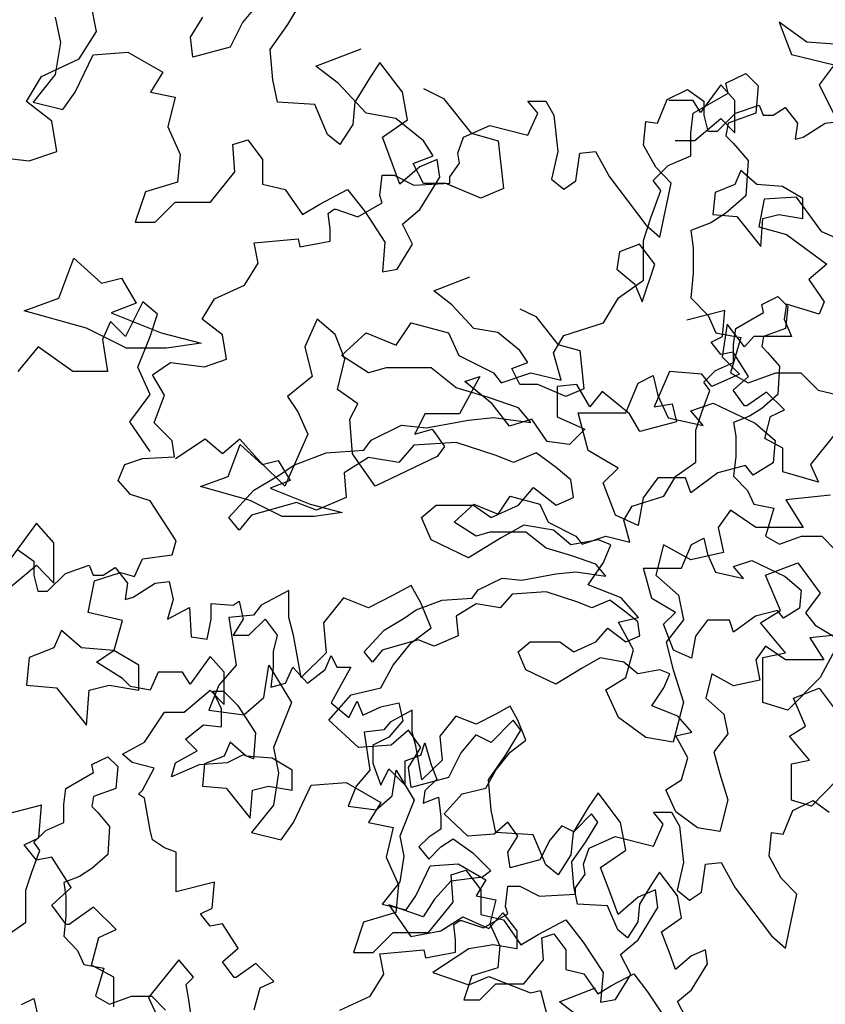
# Model space of a CAD drawing. Units: metres. Extents: x 89 to 672, y 292 to 607.
# Drawn here: x 154 to 160, y 458 to 465 of the extents above; entities that cross this region are included whole.
import ezdxf

# ---------------------------------------------------------------- set-up
doc = ezdxf.new("R2010")
doc.units = ezdxf.units.M
doc.header["$MEASUREMENT"] = 0
for name, color, linetype in [('BLUE', 5, 'Continuous'), ('G', 76, 'Continuous'), ('G1', 112, 'Continuous')]:
    doc.layers.add(name, color=color, linetype=linetype)

# ---------------------------------------------------------------- blocks, each defined once
blk = doc.blocks.new('TREE-1')
at = {"layer": 'G'}
for p, q in [((5.7847, -7.7067), (5.8913, -7.5299)), ((5.5684, -7.5634), (5.4617, -7.6914)), ((4.1182, -7.6548), (4.1548, -7.8347)), ((5.087, -7.7981), (5.1754, -7.6548)), ((5.4617, -7.6914), (5.3734, -7.8682)), ((9.3095, -7.6891), (9.3976, -7.9225)), ((9.5065, -7.8343), (9.3095, -7.6891)), ((5.6598, -7.8865), (5.7847, -7.7067)), ((4.1548, -7.8347), (4.1182, -8.0663)), ((5.1053, -7.9413), (5.087, -7.7981)), ((9.7398, -7.8499), (9.5065, -7.8343)), ((4.3894, -7.923), (4.6392, -7.9048)), ((4.6392, -7.9048), (4.889, -8.048)), ((5.3734, -7.8682), (5.1053, -7.9413)), ((5.6781, -8.1029), (5.6598, -7.8865)), ((4.2614, -8.1913), (4.3894, -7.923)), ((6.4458, -7.9779), (6.3757, -8.0846)), ((6.6073, -8.1913), (6.4458, -7.9779)), ((9.3976, -7.9225), (9.7035, -7.9951)), ((4.889, -8.048), (4.8006, -8.1913)), ((9.7035, -7.9951), (9.5946, -8.1403)), ((4.1182, -8.0663), (3.9598, -8.2644)), ((5.7116, -8.2644), (5.6781, -8.1029)), ((6.3757, -8.0846), (6.266, -8.2644)), ((4.173, -8.3162), (4.2614, -8.1913)), ((4.8006, -8.1913), (4.9773, -8.2278)), ((6.6438, -8.3894), (6.6073, -8.1913)), ((9.5946, -8.1403), (9.7035, -8.353)), ((4.9773, -8.2278), (4.9255, -8.4412)), ((3.9598, -8.2644), (4.173, -8.3162)), ((5.9797, -8.2796), (5.7116, -8.2644)), ((6.0711, -8.496), (5.9797, -8.2796)), ((6.266, -8.2644), (6.2508, -8.4229)), ((6.4641, -8.5143), (6.6438, -8.3894)), ((4.9255, -8.4412), (5.0139, -8.6393)), ((6.2508, -8.4229), (6.1594, -8.5661)), ((5.3917, -8.5661), (5.4983, -8.5326)), ((5.4983, -8.5326), (5.6049, -8.6759)), ((6.1594, -8.5661), (6.0711, -8.496)), ((6.5372, -8.7094), (6.4641, -8.5143)), ((5.4069, -8.7642), (5.3917, -8.5661)), ((5.0139, -8.6393), (4.9956, -8.8374)), ((5.6049, -8.6759), (5.6049, -8.8526)), ((6.8571, -8.6759), (6.7322, -8.7277)), ((6.8754, -8.8008), (6.8571, -8.6759)), ((6.589, -8.8526), (6.5372, -8.7094)), ((6.7322, -8.7277), (6.589, -8.8526)), ((5.2302, -8.9806), (5.4069, -8.7642)), ((6.7322, -9.0325), (6.8754, -8.8008)), ((4.9956, -8.8374), (4.7641, -8.9075)), ((5.6049, -8.8526), (5.7664, -8.8892)), ((5.7664, -8.8892), (5.8913, -9.069)), ((6.0162, -8.9959), (6.2142, -8.8892)), ((6.2142, -8.8892), (6.3392, -9.0507)), ((4.7641, -8.9075), (4.691, -9.1239)), ((9.2006, -8.9599), (9.1643, -9.157)), ((9.4339, -8.9443), (9.2006, -8.9599)), ((9.6154, -9.1933), (9.4339, -8.9443)), ((4.8342, -9.1239), (4.9773, -8.9806)), ((4.9773, -8.9806), (5.2302, -8.9806)), ((5.8913, -9.069), (6.0162, -8.9959)), ((6.6073, -9.1391), (6.7322, -9.0325)), ((6.3392, -9.0507), (6.4823, -9.2671)), ((4.691, -9.1239), (4.8342, -9.1239)), ((6.6804, -9.2824), (6.6073, -9.1391)), ((9.1643, -9.157), (9.3613, -9.214)), ((9.3613, -9.214), (9.6517, -9.4267)), ((9.8642, -9.3022), (9.6154, -9.1933)), ((6.4823, -9.2671), (6.4641, -9.4805)), ((6.5707, -9.4622), (6.6804, -9.2824)), ((8.3072, -9.2824), (8.1641, -9.3372)), ((8.4169, -9.4256), (8.3072, -9.2824)), ((8.1641, -9.3372), (8.1458, -9.4622)), ((6.4641, -9.4805), (6.5707, -9.4622)), ((8.1458, -9.4622), (8.2737, -9.5689)), ((8.3255, -9.6969), (8.4169, -9.4256)), ((9.6517, -9.4267), (9.522, -9.5356)), ((8.2737, -9.5689), (8.3255, -9.6969)), ((9.522, -9.5356), (9.6309, -9.6964)), ((4.7468, -9.6964), (4.6224, -9.9454)), ((4.8505, -9.7846), (4.7468, -9.6964)), ((9.3613, -9.712), (9.3458, -9.8209)), ((9.5946, -9.7846), (9.3613, -9.712)), ((9.6309, -9.6964), (9.5946, -9.7846)), ((4.7987, -9.9454), (4.8505, -9.7846)), ((4.5135, -9.8365), (4.4565, -9.9662)), ((4.6224, -9.9454), (4.5135, -9.8365)), ((5.9964, -9.8209), (5.9082, -10.018)), ((6.126, -9.9298), (5.9964, -9.8209)), ((8.9362, -9.8572), (8.8999, -10.0906)), ((9.0606, -10.018), (8.9362, -9.8572)), ((9.3458, -9.8209), (9.3976, -9.9454)), ((4.7105, -10.1633), (4.7987, -9.9454)), ((6.1934, -10.1062), (6.126, -9.9298)), ((9.128, -9.9454), (9.0606, -10.018)), ((9.2732, -9.9454), (9.128, -9.9454)), ((9.3976, -9.9454), (9.2732, -9.9454)), ((3.995, -10.018), (3.8499, -10.1944)), ((4.2439, -10.1944), (3.995, -10.018)), ((4.4565, -9.9662), (4.4928, -10.1944)), ((5.9082, -10.018), (5.9601, -10.2307)), ((8.8999, -10.0906), (9.0243, -10.2151)), ((4.7987, -10.3604), (4.7105, -10.1633)), ((6.1415, -10.324), (6.1934, -10.1062)), ((4.4928, -10.1944), (4.2439, -10.1944)), ((5.9601, -10.2307), (5.7838, -10.3759)), ((7.163, -10.2307), (7.0178, -10.5004)), ((7.0541, -10.267), (7.163, -10.2307)), ((8.5214, -10.1944), (8.4125, -10.4485)), ((8.7547, -10.2151), (8.5214, -10.1944)), ((8.8273, -10.3033), (8.7547, -10.2151)), ((9.0243, -10.2151), (8.8273, -10.3033)), ((7.2511, -10.4278), (7.0541, -10.267)), ((7.8577, -10.2877), (7.7177, -10.3033)), ((7.7177, -10.3033), (7.7177, -10.5212)), ((7.951, -10.4485), (7.8577, -10.2877)), ((4.6535, -10.5575), (4.7987, -10.3604)), ((5.7838, -10.3759), (5.8564, -10.4848)), ((6.2867, -10.4278), (6.1415, -10.324)), ((8.0392, -10.3396), (7.951, -10.4485)), ((8.2362, -10.5004), (8.0392, -10.3396)), ((6.2297, -10.5367), (6.2867, -10.4278)), ((7.3755, -10.5886), (7.2511, -10.4278)), ((8.4125, -10.4485), (8.5421, -10.4278)), ((8.5421, -10.4278), (8.5732, -10.5575)), ((5.8564, -10.4848), (5.929, -10.6456)), ((6.7689, -10.5004), (6.6963, -10.6456)), ((7.0178, -10.5004), (6.7689, -10.5004)), ((7.7177, -10.5212), (7.9148, -10.6093)), ((8.3088, -10.6249), (8.2362, -10.5004)), ((4.7987, -10.7701), (4.6535, -10.5575)), ((6.2504, -10.7857), (6.2297, -10.5367)), ((7.5363, -10.5367), (7.3755, -10.5886)), ((7.6451, -10.6975), (7.5363, -10.5367)), ((8.5732, -10.5575), (8.3088, -10.6249)), ((5.929, -10.6456), (5.7631, -11.0191)), ((6.6963, -10.6456), (6.8208, -10.6093)), ((6.8208, -10.6093), (6.9089, -10.7338)), ((7.9148, -10.6093), (7.8059, -10.7183)), ((5.1927, -10.6819), (4.9801, -10.822)), ((5.3172, -10.7857), (5.1927, -10.6819)), ((5.4416, -10.6819), (5.3172, -10.7857)), ((5.5868, -10.8427), (5.4416, -10.6819)), ((6.9089, -10.7338), (6.857, -10.8064)), ((7.8059, -10.7183), (7.6451, -10.6975)), ((6.4112, -11.0191), (6.2504, -10.7857)), ((5.7631, -11.0191), (5.5868, -10.8427)), ((6.857, -10.8064), (6.4112, -11.0191))]:
    blk.add_line(p, q, dxfattribs=at)
blk = doc.blocks.new('TREE-2')
at = {"layer": 'G1'}
for p, q in [((2.5649, -1.3097), (2.5286, -1.1281)), ((2.4405, -1.5068), (2.5649, -1.3097)), ((4.1386, -1.5581), (4.4615, -1.4331)), ((2.1708, -1.6313), (2.4405, -1.5068)), ((4.3, -1.683), (4.1386, -1.5581)), ((7.0785, -1.68), (7.2217, -1.6099)), ((7.2217, -1.6099), (7.31, -1.6983)), ((2.062, -1.8128), (2.1708, -1.6313)), ((4.4981, -1.8964), (4.3, -1.683)), ((7.0937, -1.7531), (7.0785, -1.68)), ((4.9093, -1.7196), (5.0525, -1.7897)), ((6.8439, -1.8964), (7.0937, -1.7531)), ((7.31, -1.6983), (7.2918, -1.8964)), ((2.2434, -1.9528), (2.062, -1.8128)), ((5.0525, -1.7897), (5.2506, -2.0396)), ((4.7113, -1.933), (4.4981, -1.8964)), ((6.8256, -2.0396), (6.8439, -1.8964)), ((7.2918, -1.8964), (7.0937, -1.9665)), ((2.2797, -2.1707), (2.2434, -1.9528)), ((4.9093, -2.0945), (4.7113, -1.933)), ((7.0937, -1.9665), (7.0785, -2.0579)), ((5.2506, -2.0396), (5.4455, -2.0945)), ((6.8256, -2.2012), (6.8256, -2.0396)), ((4.9794, -2.2012), (4.9093, -2.0945)), ((5.4455, -2.0945), (5.4821, -2.4359)), ((7.0785, -2.0579), (7.1303, -2.1097)), ((7.1303, -2.1097), (7.2369, -2.2347)), ((2.0827, -2.2381), (2.2797, -2.1707)), ((1.7768, -2.2018), (2.0827, -2.2381)), ((4.8362, -2.256), (4.9794, -2.2012)), ((4.9093, -2.3993), (4.8362, -2.256)), ((6.6642, -2.2713), (6.8256, -2.2012)), ((7.2369, -2.2347), (7.2217, -2.4877)), ((6.5575, -2.378), (6.6642, -2.2713)), ((5.0708, -2.3993), (4.9093, -2.3993)), ((5.3206, -2.506), (5.0708, -2.3993)), ((6.6124, -2.4511), (6.5575, -2.378)), ((5.4821, -2.4359), (5.3206, -2.506)), ((6.5393, -2.6462), (6.6124, -2.4511)), ((7.2217, -2.4877), (7.0785, -2.6126)), ((7.0785, -2.6126), (6.9688, -2.6827)), ((6.4875, -2.8077), (6.5393, -2.6462)), ((6.9688, -2.6827), (6.8256, -2.7376)), ((6.8256, -2.7376), (6.8439, -2.8626)), ((6.4875, -3.0942), (6.4875, -2.8077)), ((6.8439, -2.8626), (6.8439, -3.0424)), ((2.2954, -3.2222), (2.402, -2.9357)), ((2.402, -2.9357), (2.6, -3.1155)), ((2.6, -3.1155), (2.7432, -3.079)), ((2.7432, -3.079), (2.8499, -3.2588)), ((6.3077, -3.2192), (6.4875, -3.0942)), ((6.8439, -3.0424), (6.8256, -3.2192)), ((2.0456, -3.3136), (2.2954, -3.2222)), ((6.2011, -3.399), (6.3077, -3.2192)), ((6.8256, -3.2192), (6.9505, -3.3472)), ((2.4934, -3.4386), (2.0456, -3.3136)), ((2.8499, -3.2588), (2.6701, -3.3289)), ((2.6701, -3.3289), (3.0296, -3.4721)), ((6.9505, -3.3472), (7.0054, -3.4721)), ((2.7798, -3.5818), (2.4934, -3.4386)), ((4.7144, -3.5605), (4.821, -3.399)), ((4.821, -3.399), (5.0891, -3.4721)), ((5.9147, -3.4904), (6.2011, -3.399)), ((3.0296, -3.4721), (3.316, -3.5453)), ((4.3214, -3.6337), (4.4981, -3.4721)), ((4.4981, -3.4721), (4.7144, -3.5605)), ((5.0891, -3.4721), (5.1622, -3.6337)), ((5.8416, -3.6154), (5.9147, -3.4904)), ((7.0054, -3.4721), (7.1851, -3.5056)), ((7.1851, -3.5056), (7.112, -3.7586)), ((3.0662, -3.5818), (2.7798, -3.5818)), ((3.316, -3.5453), (3.0662, -3.5818)), ((4.5163, -3.7586), (4.3214, -3.6337)), ((5.1622, -3.6337), (5.412, -3.7586)), ((5.8964, -3.8104), (5.8416, -3.6154)), ((4.6412, -3.722), (4.5163, -3.7586)), ((4.9642, -3.722), (4.6412, -3.722)), ((5.1439, -3.8653), (4.9642, -3.722)), ((5.412, -3.7586), (5.4669, -3.8287)), ((5.4669, -3.8287), (5.6801, -3.7586)), ((5.6801, -3.7586), (5.8964, -3.8104)), ((6.4479, -3.8318), (6.5575, -3.7769)), ((6.5575, -3.7769), (6.5911, -3.9202)), ((7.112, -3.7586), (7.2369, -3.8287)), ((7.2369, -3.8287), (7.435, -3.7586)), ((7.435, -3.7586), (7.6147, -3.7586)), ((7.6147, -3.7586), (7.7396, -3.8836)), ((5.3755, -3.9354), (5.1439, -3.8653)), ((6.3595, -4.0451), (6.4479, -3.8318)), ((7.7396, -3.8836), (8.0443, -3.9537)), ((5.5918, -4.0085), (5.3755, -3.9354)), ((6.5911, -3.9202), (6.6642, -4.0817)), ((5.6801, -4.1152), (5.5918, -4.0085)), ((6.8256, -4.0299), (6.9871, -3.975)), ((6.9871, -3.975), (7.2887, -4.1183)), ((5.2323, -4.0969), (5.412, -4.0786)), ((5.412, -4.0786), (5.6801, -4.1152)), ((6.0183, -4.0451), (6.3595, -4.0451)), ((6.0914, -4.3164), (6.0183, -4.0451)), ((6.6642, -4.0817), (6.914, -4.1365)), ((6.914, -4.1365), (6.8256, -4.0299)), ((4.5346, -4.2402), (4.7509, -4.1335)), ((4.7509, -4.1335), (4.9276, -4.1518)), ((4.9276, -4.1518), (5.2323, -4.0969)), ((7.2887, -4.1183), (7.4319, -4.2432)), ((4.4828, -4.3133), (4.5346, -4.2402)), ((4.8393, -4.2767), (4.7326, -4.4017)), ((5.1439, -4.2585), (4.8393, -4.2767)), ((5.4303, -4.3499), (5.1439, -4.2585)), ((7.4319, -4.2432), (7.4167, -4.4048)), ((3.9801, -4.42), (4.2117, -4.3316)), ((4.2117, -4.3316), (4.4828, -4.3133)), ((4.5163, -4.3651), (4.3396, -4.4749)), ((4.7326, -4.4017), (4.5163, -4.3651)), ((5.5552, -4.4017), (5.4303, -4.3499)), ((5.7167, -4.3316), (5.5552, -4.4017)), ((5.8599, -4.4383), (5.7167, -4.3316)), ((6.3047, -4.4413), (6.0914, -4.3164)), ((3.8735, -4.4931), (3.9801, -4.42)), ((5.9665, -4.5267), (5.8599, -4.4383)), ((6.198, -4.548), (6.3047, -4.4413)), ((7.2186, -4.423), (7.0206, -4.4749)), ((7.2735, -4.4931), (7.2186, -4.423)), ((7.4167, -4.4048), (7.2735, -4.4931)), ((3.6938, -4.5998), (3.8735, -4.4931)), ((4.3396, -4.4749), (4.3549, -4.6516)), ((6.5911, -4.5114), (6.4844, -4.6547)), ((6.7891, -4.5114), (6.5911, -4.5114)), ((6.8256, -4.6181), (6.7891, -4.5114)), ((7.0206, -4.4749), (6.8256, -4.6181)), ((5.5918, -4.7065), (5.6984, -4.5815)), ((5.6984, -4.5815), (5.8599, -4.7065)), ((5.9848, -4.6516), (5.9665, -4.5267)), ((6.2864, -4.7796), (6.198, -4.548)), ((3.514, -4.7949), (3.6938, -4.5998)), ((4.3549, -4.6516), (4.1416, -4.7431)), ((5.8599, -4.7065), (5.9848, -4.6516)), ((6.4844, -4.6547), (6.4479, -4.8528)), ((7.828, -4.6364), (7.5081, -4.6699)), ((3.9984, -4.6882), (3.6755, -4.7796)), ((4.1416, -4.7431), (3.9984, -4.6882)), ((4.8941, -4.7949), (5.0007, -4.7065)), ((5.0007, -4.7065), (5.2688, -4.7065)), ((5.2688, -4.7065), (5.3938, -4.7949)), ((5.3938, -4.7949), (5.5918, -4.7065)), ((7.5081, -4.6699), (7.633, -4.868)), ((3.5871, -4.8863), (3.514, -4.7949)), ((3.6755, -4.7796), (3.5871, -4.8863)), ((4.9642, -4.9564), (4.8941, -4.7949)), ((6.4479, -4.8528), (6.2864, -4.7796)), ((7.112, -4.7431), (7.0237, -4.868)), ((7.2918, -4.868), (7.112, -4.7431)), ((2.1345, -4.8368), (1.9531, -5.0858)), ((2.259, -4.9768), (2.1345, -4.8368)), ((5.6283, -4.8497), (5.4669, -4.9412)), ((5.8416, -4.8863), (5.6283, -4.8497)), ((7.0237, -4.868), (7.0602, -5.0478)), ((7.633, -4.868), (7.2918, -4.868)), ((5.4669, -4.9412), (5.2323, -5.0844)), ((5.9665, -4.993), (5.8416, -4.8863)), ((2.259, -5.2673), (2.259, -4.9768)), ((5.2323, -5.0844), (4.9642, -4.9564)), ((6.1645, -4.9564), (5.9665, -4.993)), ((6.2529, -4.993), (6.1645, -4.9564)), ((6.2011, -5.1179), (6.2529, -4.993)), ((6.6307, -4.993), (6.5758, -5.2094)), ((6.8256, -5.0997), (6.6307, -4.993)), ((7.0602, -5.0478), (6.8256, -5.0997)), ((1.9012, -5.3347), (2.1345, -5.1376)), ((2.1345, -5.1376), (2.259, -5.2673)), ((6.0914, -5.2795), (6.2011, -5.1179)), ((7.3618, -5.2094), (7.5934, -5.121)), ((7.5934, -5.121), (7.7548, -5.3374)), ((6.5758, -5.2094), (6.7373, -5.3526)), ((7.4685, -5.4623), (7.3618, -5.2094)), ((4.821, -5.2825), (4.693, -5.3526)), ((4.8911, -5.4075), (4.821, -5.2825)), ((6.326, -5.3709), (6.0914, -5.2795)), ((3.9436, -5.3191), (3.7456, -5.4258)), ((3.9436, -5.5142), (3.9436, -5.3191)), ((4.693, -5.3526), (4.5163, -5.4441)), ((6.7373, -5.3526), (6.7738, -5.5294)), ((7.7548, -5.3374), (7.6482, -5.4806)), ((3.7456, -5.4258), (3.6907, -5.4959)), ((4.3366, -5.3709), (4.1934, -5.5507)), ((4.5163, -5.4441), (4.3366, -5.3709)), ((4.9642, -5.5873), (4.8911, -5.4075)), ((6.4509, -5.5142), (6.326, -5.3709)), ((3.6907, -5.4959), (3.514, -5.5142)), ((7.3253, -5.5507), (7.4685, -5.4623)), ((7.6482, -5.4806), (7.7183, -5.569)), ((3.514, -5.5142), (3.5658, -5.8555)), ((3.9771, -5.6391), (3.9436, -5.5142)), ((4.1934, -5.5507), (4.2117, -5.7671)), ((6.3077, -5.5477), (6.4509, -5.5142)), ((6.4144, -5.7458), (6.3077, -5.5477)), ((6.7738, -5.5294), (6.6489, -5.6909)), ((7.505, -5.7671), (7.3253, -5.5507)), ((7.7183, -5.569), (7.898, -5.6757)), ((2.3137, -5.6056), (2.2588, -5.7306)), ((2.4569, -5.7306), (2.3137, -5.6056)), ((4.0319, -5.9439), (3.9771, -5.6391)), ((4.821, -5.694), (4.9642, -5.5873)), ((4.693, -5.8555), (4.821, -5.694)), ((6.6489, -5.6909), (6.7007, -5.889)), ((7.898, -5.6757), (7.7548, -5.9439)), ((2.2588, -5.7306), (2.0821, -5.8007)), ((2.6884, -5.7488), (2.4569, -5.7306)), ((2.8681, -5.8555), (2.6884, -5.7488)), ((4.2117, -5.7671), (4.0319, -5.9439)), ((6.3595, -5.9439), (6.4144, -5.7458)), ((7.3436, -5.8007), (7.505, -5.7671)), ((2.0821, -5.8007), (2.0638, -5.9988)), ((2.8681, -6.0353), (2.8681, -5.8555)), ((3.5658, -5.8555), (3.4409, -5.9988)), ((3.7638, -6.0872), (3.8004, -5.8555)), ((3.8004, -5.8555), (3.9619, -6.1237)), ((4.6047, -6.0171), (4.693, -5.8555)), ((7.3436, -6.1237), (7.3436, -5.8007)), ((6.7007, -5.889), (6.7738, -6.1207)), ((2.0638, -5.9988), (2.2771, -6.0171)), ((2.5117, -6.0353), (2.6549, -5.9988)), ((2.6549, -5.9988), (2.8681, -6.0353)), ((3.4409, -5.9988), (3.3708, -6.1786)), ((6.2163, -6.0323), (6.3595, -5.9439)), ((7.7548, -5.9439), (7.5233, -6.1786)), ((2.2771, -6.0171), (2.4934, -6.2853)), ((2.4934, -6.2853), (2.5117, -6.0353)), ((4.23, -6.2487), (4.3914, -6.0689)), ((4.3914, -6.0689), (4.6047, -6.0171)), ((6.3077, -6.2304), (6.2163, -6.0323)), ((3.6206, -6.2121), (3.7638, -6.0872)), ((3.9619, -6.1237), (3.8339, -6.4468)), ((6.7738, -6.1207), (6.7007, -6.4072)), ((7.5233, -6.1786), (7.3436, -6.1237)), ((3.3708, -6.1786), (3.6206, -6.2121)), ((4.4432, -6.4468), (4.23, -6.2487)), ((5.5522, -6.2487), (5.3938, -6.4102)), ((5.607, -6.3218), (5.5522, -6.2487)), ((6.5027, -6.3736), (6.3077, -6.2304)), ((4.8027, -6.3218), (4.6778, -6.4285)), ((4.8911, -6.4468), (4.8027, -6.3218)), ((5.2841, -6.3554), (5.1774, -6.4834)), ((5.3938, -6.4102), (5.2841, -6.3554)), ((5.5004, -6.4986), (5.607, -6.3218)), ((6.7007, -6.4072), (6.5027, -6.3736)), ((3.8339, -6.4468), (3.8705, -6.6266)), ((4.6778, -6.4285), (4.4432, -6.4468)), ((4.8027, -6.59), (4.8911, -6.4468)), ((5.1774, -6.4834), (5.0891, -6.6601)), ((5.3755, -6.6784), (5.5004, -6.4986)), ((3.8705, -6.6266), (3.8339, -6.8583)), ((4.821, -6.7333), (4.8027, -6.59)), ((4.105, -6.715), (4.3549, -6.6967)), ((4.3549, -6.6967), (4.6047, -6.84)), ((5.0891, -6.6601), (4.821, -6.7333)), ((5.3938, -6.8948), (5.3755, -6.6784)), ((3.9771, -6.9832), (4.105, -6.715)), ((6.1615, -6.7699), (6.0914, -6.8765)), ((6.323, -6.9832), (6.1615, -6.7699)), ((4.6047, -6.84), (4.5163, -6.9832)), ((2.1708, -6.8597), (1.8286, -6.9479)), ((2.1501, -7.0931), (2.1708, -6.8597)), ((3.8339, -6.8583), (3.6755, -7.0564)), ((5.4273, -7.0564), (5.3938, -6.8948)), ((6.0914, -6.8765), (5.9817, -7.0564)), ((3.8887, -7.1082), (3.9771, -6.9832)), ((4.5163, -6.9832), (4.693, -7.0198)), ((6.3595, -7.1813), (6.323, -6.9832)), ((3.6755, -7.0564), (3.8887, -7.1082)), ((4.693, -7.0198), (4.6412, -7.2331)), ((5.6954, -7.0716), (5.4273, -7.0564)), ((5.9817, -7.0564), (5.9665, -7.2148)), ((2.0464, -7.145), (2.1501, -7.0931)), ((5.7868, -7.288), (5.6954, -7.0716)), ((2.1345, -7.2539), (2.0464, -7.145)), ((6.1798, -7.3063), (6.3595, -7.1813)), ((2.2434, -7.2331), (2.1345, -7.2539)), ((2.3834, -7.451), (2.2434, -7.2331)), ((4.6412, -7.2331), (4.7296, -7.4312)), ((5.9665, -7.2148), (5.8751, -7.3581)), ((5.1074, -7.3581), (5.214, -7.3246)), ((5.214, -7.3246), (5.3206, -7.4678)), ((5.8751, -7.3581), (5.7868, -7.288)), ((6.2529, -7.5013), (6.1798, -7.3063)), ((5.1226, -7.5562), (5.1074, -7.3581)), ((2.2434, -7.5755), (2.3834, -7.451)), ((4.7296, -7.4312), (4.7113, -7.6294)), ((5.3206, -7.4678), (5.3206, -7.6446)), ((6.5728, -7.4678), (6.4479, -7.5196)), ((6.5911, -7.5928), (6.5728, -7.4678)), ((4.9459, -7.7726), (5.1226, -7.5562)), ((6.3047, -7.6446), (6.2529, -7.5013)), ((6.4479, -7.5196), (6.3047, -7.6446)), ((2.3471, -7.7155), (2.2434, -7.5755)), ((2.5441, -7.591), (2.3679, -7.7155)), ((2.7049, -7.7518), (2.5441, -7.591)), ((6.4479, -7.8244), (6.5911, -7.5928)), ((4.7113, -7.6294), (4.4798, -7.6995)), ((5.3206, -7.6446), (5.4821, -7.6812)), ((5.4821, -7.6812), (5.607, -7.861)), ((5.7319, -7.7878), (5.9299, -7.6812)), ((5.9299, -7.6812), (6.0549, -7.8427)), ((2.3679, -7.7155), (2.3471, -7.7155)), ((2.5804, -7.8089), (2.7049, -7.7518)), ((4.4798, -7.6995), (4.4067, -7.9158)), ((2.5286, -8.006), (2.5804, -7.8089)), ((4.5498, -7.9158), (4.693, -7.7726)), ((4.693, -7.7726), (4.9459, -7.7726)), ((5.607, -7.861), (5.7319, -7.7878)), ((6.323, -7.9311), (6.4479, -7.8244)), ((6.0549, -7.8427), (6.198, -8.0591)), ((3.156, -7.9697), (2.9382, -8.2394)), ((3.2597, -8.0942), (3.156, -7.9697)), ((4.4067, -7.9158), (4.5498, -7.9158)), ((6.3961, -8.0743), (6.323, -7.9311)), ((2.6893, -8.0942), (2.5286, -8.006)), ((2.6893, -8.3068), (2.6893, -8.0942)), ((3.2078, -8.146), (3.2597, -8.0942)), ((6.198, -8.0591), (6.1798, -8.2724)), ((6.2864, -8.2542), (6.3961, -8.0743)), ((3.2285, -8.2705), (3.2078, -8.146)), ((2.9382, -8.2394), (3.0108, -8.4002)), ((6.1798, -8.2724), (6.2864, -8.2542)), ((3.2597, -8.5039), (3.2285, -8.2705))]:
    blk.add_line(p, q, dxfattribs=at)

msp = doc.modelspace()

# ---------------------------------------------------------------- linework, layer by layer
at = {"layer": 'G'}
for p, q in [((159.1623, 464.8231), (159.0172, 464.624)), ((159.2619, 464.7111), (159.1623, 464.8231)), ((158.7779, 464.719), (158.9231, 464.7896)), ((158.9231, 464.7896), (159.0392, 464.7066)), ((157.7783, 464.7066), (157.9069, 464.7066)), ((157.8488, 464.6194), (157.7783, 464.7066)), ((157.9069, 464.7066), (157.965, 464.607)), ((158.7074, 464.5489), (158.7779, 464.719)), ((158.9632, 464.7111), (158.789, 464.7111)), ((159.0172, 464.624), (158.9632, 464.7111)), ((159.0392, 464.7066), (159.0392, 464.607)), ((159.2619, 464.4787), (159.2619, 464.7111)), ((159.2674, 464.6194), (159.4374, 464.6775)), ((159.4374, 464.6775), (159.4665, 464.607)), ((157.7783, 464.4618), (157.8488, 464.6194)), ((157.965, 464.607), (157.994, 464.3456)), ((159.0392, 464.607), (159.0683, 464.4908)), ((159.1388, 464.4908), (159.2674, 464.6194)), ((159.4665, 464.607), (159.537, 464.607)), ((159.537, 464.607), (159.6241, 464.6609)), ((159.6241, 464.6609), (159.7112, 464.5489)), ((157.3179, 464.4493), (157.5045, 464.5323)), ((157.5045, 464.5323), (157.7783, 464.4618)), ((158.6079, 464.3912), (158.6245, 464.5614)), ((158.6245, 464.5614), (158.7074, 464.5489)), ((158.9757, 464.4248), (159.1623, 464.5825)), ((159.1623, 464.5825), (159.2619, 464.4787)), ((159.7112, 464.5489), (159.6946, 464.4327)), ((159.7527, 464.4493), (159.9103, 464.5489)), ((159.9103, 464.5489), (160.0098, 464.5614)), ((159.0683, 464.4908), (159.1388, 464.4908)), ((157.2764, 464.3331), (157.3179, 464.4493)), ((158.695, 464.2335), (158.6079, 464.3912)), ((158.8347, 464.4248), (158.9757, 464.4248)), ((159.6946, 464.4327), (159.7527, 464.4493)), ((157.2889, 464.2626), (157.2764, 464.3331)), ((157.994, 464.3456), (157.9484, 464.1464)), ((158.1226, 464.134), (158.1516, 464.3331)), ((158.1516, 464.3331), (158.2636, 464.3456)), ((158.2636, 464.3456), (158.3631, 464.163)), ((157.2183, 464.163), (157.2889, 464.2626)), ((156.7165, 464.0302), (156.733, 464.1754)), ((156.733, 464.1754), (156.8201, 464.1754)), ((156.8201, 464.1754), (156.9612, 464.1049)), ((158.807, 464.1174), (158.695, 464.2335)), ((159.3056, 464.2081), (159.2618, 464.1081)), ((159.4202, 464.1081), (159.3056, 464.2081)), ((156.9612, 464.1049), (157.2183, 464.1174)), ((157.2183, 464.1174), (157.2183, 464.163)), ((157.9484, 464.1464), (158.0355, 464.0759)), ((158.0355, 464.0759), (158.1226, 464.134)), ((158.3631, 464.163), (158.6245, 463.8186)), ((158.724, 463.7314), (158.807, 464.1174)), ((159.2618, 464.1081), (159.1204, 464.052)), ((159.6054, 464.0935), (159.4202, 464.1081)), ((156.733, 463.9763), (156.7165, 464.0302)), ((159.1204, 464.052), (159.1058, 463.8936)), ((159.7492, 464.0082), (159.6054, 464.0935)), ((156.5588, 463.8767), (156.733, 463.9763)), ((159.7492, 463.8643), (159.7492, 464.0082)), ((156.3473, 463.9016), (156.3888, 463.9306)), ((156.3597, 463.7895), (156.3473, 463.9016)), ((156.3888, 463.9306), (156.4012, 463.9306)), ((156.4012, 463.9306), (156.5588, 463.8767)), ((159.1058, 463.8936), (159.2764, 463.8789)), ((159.4641, 463.8643), (159.5786, 463.8936)), ((159.5786, 463.8936), (159.7492, 463.8643)), ((158.6245, 463.8186), (158.724, 463.7314)), ((159.2764, 463.8789), (159.4494, 463.6644)), ((159.4494, 463.6644), (159.4641, 463.8643)), ((156.3597, 463.7024), (156.3597, 463.7895)), ((155.8164, 463.69), (156.1316, 463.719)), ((155.8454, 463.5447), (155.8164, 463.69)), ((156.1316, 463.719), (156.144, 463.6609)), ((156.144, 463.6609), (156.3597, 463.7024)), ((155.7459, 463.387), (155.8454, 463.5447)), ((157.1043, 463.346), (157.3627, 463.4459)), ((155.5302, 463.2874), (155.7459, 463.387)), ((157.2335, 463.246), (157.1043, 463.346)), ((155.4431, 463.1422), (155.5302, 463.2874)), ((159.4563, 463.2484), (159.5708, 463.3045)), ((159.5708, 463.3045), (159.6415, 463.2338)), ((157.3919, 463.0753), (157.2335, 463.246)), ((157.721, 463.2167), (157.8355, 463.1607)), ((159.1914, 463.2048), (158.9176, 463.1343)), ((159.1748, 463.0181), (159.1914, 463.2048)), ((159.2686, 463.0753), (159.4685, 463.1899)), ((159.4685, 463.1899), (159.4563, 463.2484)), ((159.6415, 463.2338), (159.6269, 463.0753)), ((155.5882, 463.0302), (155.4431, 463.1422)), ((157.8355, 463.1607), (157.9939, 462.9607)), ((157.5625, 463.0461), (157.3919, 463.0753)), ((157.721, 462.9168), (157.5625, 463.0461)), ((159.254, 462.9607), (159.2686, 463.0753)), ((159.6269, 463.0753), (159.4685, 463.0192)), ((155.6173, 462.8559), (155.5882, 463.0302)), ((159.0918, 462.9766), (159.1748, 463.0181)), ((159.1623, 462.8895), (159.0918, 462.9766)), ((159.4685, 463.0192), (159.4563, 462.9461)), ((157.777, 462.8315), (157.721, 462.9168)), ((157.9939, 462.9607), (158.1499, 462.9168)), ((158.1499, 462.9168), (158.1792, 462.6438)), ((159.2494, 462.9061), (159.1623, 462.8895)), ((159.3614, 462.7318), (159.2494, 462.9061)), ((159.254, 462.8315), (159.254, 462.9607)), ((159.4563, 462.9461), (159.4977, 462.9047)), ((159.4977, 462.9047), (159.583, 462.8047)), ((155.0863, 462.7439), (155.2149, 462.831)), ((155.2149, 462.831), (155.4597, 462.8019)), ((155.4597, 462.8019), (155.6173, 462.8559)), ((157.6625, 462.7876), (157.777, 462.8315)), ((159.1248, 462.7754), (159.254, 462.8315)), ((157.721, 462.673), (157.6625, 462.7876)), ((159.0395, 462.6901), (159.1248, 462.7754)), ((159.583, 462.8047), (159.5708, 462.6023)), ((155.1735, 462.5986), (155.0863, 462.7439)), ((159.0834, 462.6316), (159.0395, 462.6901)), ((159.2494, 462.6322), (159.3614, 462.7318)), ((157.8501, 462.673), (157.721, 462.673)), ((158.05, 462.5877), (157.8501, 462.673)), ((158.1792, 462.6438), (158.05, 462.5877)), ((159.0249, 462.4755), (159.0834, 462.6316)), ((159.3324, 462.5201), (159.2494, 462.6322)), ((159.49, 462.6197), (159.349, 462.5201)), ((159.6186, 462.4911), (159.49, 462.6197)), ((155.0988, 462.3994), (155.1735, 462.5986)), ((159.5708, 462.6023), (159.4563, 462.5023)), ((158.9835, 462.3463), (159.0249, 462.4755)), ((159.349, 462.5201), (159.3324, 462.5201)), ((159.4563, 462.5023), (159.3686, 462.4463)), ((159.5191, 462.4455), (159.6186, 462.4911)), ((159.3686, 462.4463), (159.254, 462.4024)), ((159.254, 462.4024), (159.2686, 462.3024)), ((159.4776, 462.2878), (159.5191, 462.4455)), ((155.2274, 462.2708), (155.0988, 462.3994)), ((158.9835, 462.1171), (158.9835, 462.3463)), ((155.244, 462.1546), (155.2274, 462.2708)), ((159.2686, 462.3024), (159.2686, 462.1585)), ((159.6062, 462.2172), (159.4776, 462.2878)), ((159.9795, 462.3168), (159.8053, 462.101)), ((155.6298, 462.0147), (155.7151, 462.2439)), ((155.7151, 462.2439), (155.8735, 462.1)), ((159.6062, 462.0471), (159.6062, 462.2172)), ((154.8872, 462.1007), (155.0158, 462.1422)), ((155.0158, 462.1422), (155.244, 462.1546)), ((155.8735, 462.1), (155.9881, 462.1293)), ((155.9881, 462.1293), (156.0734, 461.9854)), ((159.2686, 462.1585), (159.254, 462.0171)), ((154.8416, 461.9845), (154.8872, 462.1007)), ((158.8397, 462.0171), (158.9835, 462.1171)), ((159.8053, 462.101), (159.8633, 461.9724)), ((154.9287, 461.8849), (154.8416, 461.9845)), ((155.4299, 461.9415), (155.6298, 462.0147)), ((156.0734, 461.9854), (155.9296, 461.9293)), ((158.7544, 461.8733), (158.8397, 462.0171)), ((159.254, 462.0171), (159.3539, 461.9147)), ((159.8633, 461.9724), (159.6062, 462.0471)), ((155.7882, 461.8416), (155.4299, 461.9415)), ((155.9296, 461.9293), (156.2172, 461.8147)), ((159.3539, 461.9147), (159.3978, 461.8147)), ((155.0698, 461.8393), (154.9287, 461.8849)), ((155.1983, 461.6401), (155.0698, 461.8393)), ((156.0173, 461.727), (155.7882, 461.8416)), ((157.565, 461.744), (157.6503, 461.8733)), ((157.6503, 461.8733), (157.8648, 461.8147)), ((158.5253, 461.8001), (158.7544, 461.8733)), ((156.2172, 461.8147), (156.4463, 461.7562)), ((157.2506, 461.6855), (157.3919, 461.8147)), ((157.3919, 461.8147), (157.565, 461.744)), ((157.8648, 461.8147), (157.9233, 461.6855)), ((158.4668, 461.7002), (158.5253, 461.8001)), ((159.3978, 461.8147), (159.5416, 461.7879)), ((159.5416, 461.7879), (159.4831, 461.5856)), ((156.2464, 461.727), (156.0173, 461.727)), ((156.4463, 461.7562), (156.2464, 461.727)), ((158.5106, 461.5441), (158.4668, 461.7002)), ((155.2564, 461.5529), (155.1983, 461.6401)), ((157.4066, 461.5856), (157.2506, 461.6855)), ((157.9233, 461.6855), (158.1231, 461.5856)), ((157.5065, 461.6148), (157.4066, 461.5856)), ((157.7648, 461.6148), (157.5065, 461.6148)), ((157.9086, 461.5002), (157.7648, 461.6148)), ((158.1231, 461.5856), (158.167, 461.5295)), ((158.167, 461.5295), (158.3376, 461.5856)), ((158.3376, 461.5856), (158.5106, 461.5441)), ((158.9518, 461.527), (159.0395, 461.5709)), ((159.0395, 461.5709), (159.0663, 461.4563)), ((159.4831, 461.5856), (159.583, 461.5295)), ((159.583, 461.5295), (159.7415, 461.5856)), ((159.7415, 461.5856), (159.8853, 461.5856)), ((159.8853, 461.5856), (159.9852, 461.4856)), ((154.119, 461.4894), (154.2351, 461.4064)), ((155.2274, 461.4533), (155.2564, 461.5529)), ((158.0939, 461.4441), (157.9086, 461.5002)), ((158.8811, 461.3564), (158.9518, 461.527)), ((154.9578, 461.2957), (155.0158, 461.4243)), ((155.0158, 461.4243), (155.2274, 461.4533)), ((158.2669, 461.3856), (158.0939, 461.4441)), ((159.0663, 461.4563), (159.1248, 461.3271)), ((154.2351, 461.4064), (154.2351, 461.3068)), ((154.4633, 461.3192), (154.6333, 461.3773)), ((154.6333, 461.3773), (154.6623, 461.3068)), ((154.7329, 461.3068), (154.82, 461.3607)), ((154.82, 461.3607), (154.9071, 461.2487)), ((158.3376, 461.3003), (158.2669, 461.3856)), ((158.6081, 461.3564), (158.8811, 461.3564)), ((158.6666, 461.1394), (158.6081, 461.3564)), ((159.254, 461.3685), (159.3832, 461.4124)), ((159.3247, 461.2832), (159.254, 461.3685)), ((159.3832, 461.4124), (159.6245, 461.2978)), ((154.2351, 461.3068), (154.2642, 461.1906)), ((154.3347, 461.1906), (154.4633, 461.3192)), ((154.6623, 461.3068), (154.7329, 461.3068)), ((154.6716, 461.2666), (154.8582, 461.3247)), ((154.8582, 461.3247), (154.9578, 461.2957)), ((157.4212, 461.2003), (157.5942, 461.2856)), ((157.5942, 461.2856), (157.7356, 461.271)), ((157.7356, 461.271), (157.9793, 461.3149)), ((157.9793, 461.3149), (158.1231, 461.3295)), ((158.1231, 461.3295), (158.3376, 461.3003)), ((159.1248, 461.3271), (159.3247, 461.2832)), ((159.6245, 461.2978), (159.739, 461.1979)), ((154.6259, 461.0384), (154.6716, 461.2666)), ((154.9071, 461.2487), (154.8905, 461.1325)), ((154.9486, 461.1491), (155.1062, 461.2487)), ((155.1062, 461.2487), (155.2057, 461.2611)), ((155.2057, 461.2611), (155.2348, 461.1325)), ((154.2642, 461.1906), (154.3347, 461.1906)), ((154.8905, 461.1325), (154.9486, 461.1491)), ((155.2348, 461.1325), (155.1933, 460.9914)), ((157.1628, 461.1272), (157.3798, 461.1418)), ((157.3798, 461.1418), (157.4212, 461.2003)), ((157.6649, 461.171), (157.5796, 461.0711)), ((157.9086, 461.1857), (157.6649, 461.171)), ((158.1377, 461.1125), (157.9086, 461.1857)), ((158.8372, 461.0394), (158.6666, 461.1394)), ((159.739, 461.1979), (159.7268, 461.0686)), ((155.1933, 460.9914), (155.3509, 461.0744)), ((155.3509, 461.0744), (155.3633, 460.8628)), ((155.5085, 461.1034), (155.6661, 461.091)), ((155.5085, 460.9914), (155.5085, 461.1034)), ((155.6661, 461.091), (155.7076, 461.12)), ((155.7076, 461.12), (155.7366, 460.9914)), ((156.9776, 461.0565), (157.1628, 461.1272)), ((157.4066, 461.1003), (157.2652, 461.0126)), ((157.5796, 461.0711), (157.4066, 461.1003)), ((158.2377, 461.0711), (158.1377, 461.1125)), ((158.3668, 461.1272), (158.2377, 461.0711)), ((158.4814, 461.0418), (158.3668, 461.1272)), ((159.7268, 461.0686), (159.6123, 460.9979)), ((154.8707, 460.9803), (154.6259, 461.0384)), ((155.4795, 460.8462), (155.5085, 460.9914)), ((155.7366, 460.9914), (155.6661, 460.8752)), ((155.7781, 460.8752), (155.8943, 460.9914)), ((155.8943, 460.9914), (155.9814, 460.8752)), ((156.7485, 460.9126), (156.8923, 460.9979)), ((156.8923, 460.9979), (156.9776, 461.0565)), ((157.2652, 461.0126), (157.2774, 460.8711)), ((158.5667, 460.9711), (158.4814, 461.0418)), ((158.7519, 460.954), (158.8372, 461.0394)), ((159.41, 461.0126), (159.254, 460.898)), ((159.5684, 461.054), (159.41, 461.0126)), ((159.6123, 460.9979), (159.5684, 461.054)), ((154.8126, 460.7687), (154.8707, 460.9803)), ((158.2669, 460.8273), (158.3522, 460.9272)), ((158.3522, 460.9272), (158.4814, 460.8273)), ((158.5813, 460.8711), (158.5667, 460.9711)), ((158.8226, 460.7687), (158.7519, 460.954)), ((159.0663, 460.9833), (158.981, 460.8687)), ((159.2248, 460.9833), (159.0663, 460.9833)), ((159.254, 460.898), (159.2248, 460.9833)), ((155.3633, 460.8628), (155.4795, 460.8462)), ((155.6661, 460.8752), (155.7781, 460.8752)), ((155.9814, 460.8752), (155.9523, 460.759)), ((156.6047, 460.7565), (156.7485, 460.9126)), ((157.2774, 460.8711), (157.1068, 460.798)), ((158.4814, 460.8273), (158.5813, 460.8711)), ((158.981, 460.8687), (158.9518, 460.7102)), ((160.0559, 460.8833), (159.7999, 460.8565)), ((159.7999, 460.8565), (159.8999, 460.698)), ((156.9922, 460.8419), (156.7339, 460.7687)), ((157.1068, 460.798), (156.9922, 460.8419)), ((157.7088, 460.7565), (157.7941, 460.8273)), ((157.7941, 460.8273), (158.0086, 460.8273)), ((158.0086, 460.8273), (158.1085, 460.7565)), ((158.1085, 460.7565), (158.2669, 460.8273)), ((159.4831, 460.798), (159.4124, 460.698)), ((159.6269, 460.698), (159.4831, 460.798)), ((154.684, 460.6815), (154.8126, 460.7687)), ((155.5011, 460.723), (155.356, 460.5238)), ((155.6007, 460.611), (155.5011, 460.723)), ((155.9523, 460.759), (155.9523, 460.647)), ((156.3256, 460.6304), (156.3671, 460.73)), ((156.3671, 460.73), (156.4086, 460.647)), ((156.6632, 460.6834), (156.6047, 460.7565)), ((156.7339, 460.7687), (156.6632, 460.6834)), ((157.7648, 460.6273), (157.7088, 460.7565)), ((158.2962, 460.7127), (158.167, 460.6395)), ((158.4668, 460.6834), (158.2962, 460.7127)), ((158.9518, 460.7102), (158.8226, 460.7687)), ((154.8707, 460.5653), (154.684, 460.6815)), ((155.9523, 460.647), (155.9357, 460.5018)), ((156.0394, 460.5308), (156.0934, 460.647)), ((156.0934, 460.647), (156.1971, 460.5308)), ((156.4086, 460.647), (156.5081, 460.647)), ((156.5081, 460.647), (156.4376, 460.5184)), ((158.167, 460.6395), (157.9793, 460.5249)), ((158.5667, 460.5981), (158.4668, 460.6834)), ((159.4124, 460.698), (159.4417, 460.5542)), ((159.8999, 460.698), (159.6269, 460.698)), ((154.9287, 460.5072), (154.8707, 460.5653)), ((155.1278, 460.611), (155.0698, 460.4823)), ((155.302, 460.611), (155.1278, 460.611)), ((155.356, 460.5238), (155.302, 460.611)), ((155.6007, 460.3786), (155.6007, 460.611)), ((156.1971, 460.5308), (156.3256, 460.6304)), ((157.9793, 460.5249), (157.7648, 460.6273)), ((158.7251, 460.6273), (158.5667, 460.5981)), ((158.7958, 460.5981), (158.7251, 460.6273)), ((158.7544, 460.4981), (158.7958, 460.5981)), ((159.098, 460.5981), (159.0541, 460.4249)), ((159.254, 460.5127), (159.098, 460.5981)), ((155.0698, 460.4823), (154.9287, 460.5072)), ((155.9357, 460.5018), (156.0394, 460.5308)), ((156.4376, 460.5184), (156.3671, 460.3897)), ((158.6666, 460.3689), (158.7544, 460.4981)), ((159.4417, 460.5542), (159.254, 460.5127)), ((159.683, 460.4249), (159.8682, 460.4957)), ((159.8682, 460.4957), (159.9974, 460.3225)), ((155.3145, 460.3247), (155.5011, 460.4823)), ((155.5011, 460.4823), (155.6007, 460.3786)), ((155.5223, 460.4749), (155.5954, 460.4749)), ((155.5808, 460.3481), (155.5223, 460.4749)), ((155.5954, 460.4749), (155.6953, 460.3749)), ((159.0541, 460.4249), (159.1833, 460.3103)), ((159.7683, 460.2226), (159.683, 460.4249)), ((155.6953, 460.3749), (155.8245, 460.175)), ((156.3671, 460.3897), (156.4957, 460.286)), ((156.4957, 460.286), (156.5538, 460.4022)), ((156.5538, 460.4022), (156.5952, 460.3026)), ((156.5952, 460.3026), (156.7238, 460.3607)), ((156.7238, 460.3607), (156.8524, 460.3897)), ((156.8524, 460.3897), (156.8814, 460.2611)), ((157.6503, 460.3664), (157.5479, 460.3103)), ((157.7063, 460.2665), (157.6503, 460.3664)), ((158.8543, 460.2957), (158.6666, 460.3689)), ((155.0283, 460.1089), (155.1735, 460.3247)), ((155.1735, 460.3247), (155.3145, 460.3247)), ((155.5808, 460.2189), (155.5808, 460.3481)), ((156.9484, 460.3372), (156.7899, 460.2518)), ((156.9484, 460.1811), (156.9484, 460.3372)), ((157.2628, 460.2957), (157.1482, 460.1519)), ((157.4066, 460.2372), (157.2628, 460.2957)), ((157.5479, 460.3103), (157.4066, 460.2372)), ((158.9542, 460.1811), (158.8543, 460.2957)), ((159.1833, 460.3103), (159.2126, 460.1689)), ((155.3224, 460.1311), (155.4516, 460.2335)), ((155.4516, 460.2335), (155.5808, 460.2189)), ((156.7899, 460.2518), (156.7461, 460.1957)), ((156.8814, 460.2611), (156.7819, 460.1449)), ((157.7648, 460.1226), (157.7063, 460.2665)), ((159.6537, 460.1519), (159.7683, 460.2226)), ((155.8245, 460.175), (155.8099, 459.9897)), ((156.7461, 460.1957), (156.6047, 460.1811)), ((156.6047, 460.1811), (156.6461, 459.908)), ((156.7819, 460.1449), (156.6658, 460.0868)), ((156.9752, 460.0811), (156.9484, 460.1811)), ((157.1482, 460.1519), (157.1628, 459.9787)), ((158.8397, 460.1543), (158.9542, 460.1811)), ((158.925, 459.9958), (158.8397, 460.1543)), ((159.2126, 460.1689), (159.1126, 460.0397)), ((159.7975, 459.9787), (159.6537, 460.1519)), ((154.8707, 460.0217), (155.0283, 460.1089)), ((155.4077, 460.0457), (155.3224, 460.1311)), ((155.6444, 460.108), (155.6006, 460.008)), ((155.759, 460.008), (155.6444, 460.108)), ((156.6658, 460.0868), (156.6658, 459.9582)), ((157.019, 459.8373), (156.9752, 460.0811)), ((157.01, 460.0163), (157.0391, 460.1034)), ((157.0391, 460.1034), (157.0847, 459.9457)), ((157.6503, 460.0373), (157.7648, 460.1226)), ((154.6522, 459.9482), (154.7667, 460.0043)), ((154.7667, 460.0043), (154.8374, 459.9336)), ((154.9412, 459.9637), (154.8707, 460.0217)), ((155.2517, 459.9604), (155.4077, 460.0457)), ((155.6006, 460.008), (155.4592, 459.9519)), ((155.7368, 460.0165), (155.6222, 459.9604)), ((155.8099, 459.9897), (155.7368, 460.0165)), ((155.9442, 459.9934), (155.759, 460.008)), ((156.898, 459.9748), (157.01, 460.0163)), ((157.5479, 459.908), (157.6503, 460.0373)), ((159.1126, 460.0397), (159.1541, 459.8812)), ((154.6644, 459.8897), (154.6522, 459.9482)), ((154.8374, 459.9336), (154.8228, 459.7751)), ((155.0988, 459.9222), (154.9412, 459.9637)), ((155.2225, 459.8604), (155.2517, 459.9604)), ((155.4223, 459.9458), (155.2225, 459.8604)), ((155.6222, 459.9604), (155.4223, 459.9458)), ((155.4592, 459.9519), (155.4446, 459.7934)), ((156.088, 459.908), (155.9442, 459.9934)), ((156.6658, 459.9582), (156.7238, 459.8005)), ((156.898, 459.8005), (156.898, 459.9748)), ((157.1628, 459.9787), (157.019, 459.8373)), ((157.0847, 459.9457), (157.1262, 459.842)), ((158.8811, 459.8373), (158.925, 459.9958)), ((159.6683, 459.9519), (159.7975, 459.9787)), ((159.6683, 459.6935), (159.6683, 459.9519)), ((154.4645, 459.7751), (154.6644, 459.8897)), ((155.0158, 459.7645), (155.0988, 459.9222)), ((156.088, 459.7642), (156.088, 459.908)), ((156.6461, 459.908), (156.5462, 459.7934)), ((156.7238, 459.8005), (156.7819, 459.9167)), ((156.7819, 459.9167), (156.898, 459.8005)), ((156.8046, 459.7227), (156.8338, 459.908)), ((156.8338, 459.908), (156.963, 459.6935)), ((157.4772, 459.7788), (157.5479, 459.908)), ((159.1541, 459.8812), (159.2126, 459.6959)), ((155.4446, 459.7934), (155.6152, 459.7788)), ((155.8028, 459.7642), (155.9174, 459.7934)), ((155.9174, 459.7934), (156.088, 459.7642)), ((156.5462, 459.7934), (156.4902, 459.6496)), ((157.1262, 459.842), (157.0391, 459.759)), ((158.7666, 459.7666), (158.8811, 459.8373)), ((159.9974, 459.8373), (159.8121, 459.6496)), ((154.4499, 459.6605), (154.4645, 459.7751)), ((154.6644, 459.719), (154.6522, 459.6459)), ((154.8228, 459.7751), (154.6644, 459.719)), ((154.9868, 459.7354), (155.0158, 459.7645)), ((155.0283, 459.7064), (154.9868, 459.7354)), ((155.6152, 459.7788), (155.7882, 459.5642)), ((155.7882, 459.5642), (155.8028, 459.7642)), ((156.69, 459.6228), (156.8046, 459.7227)), ((157.0391, 459.759), (157.0266, 459.6719)), ((157.1775, 459.5935), (157.3066, 459.7374)), ((157.3066, 459.7374), (157.4772, 459.7788)), ((158.8397, 459.6081), (158.7666, 459.7666)), ((154.4499, 459.5313), (154.4499, 459.6605)), ((155.0698, 459.4782), (155.0283, 459.7064)), ((156.4902, 459.6496), (156.69, 459.6228)), ((156.963, 459.6935), (156.8606, 459.435)), ((157.0266, 459.6719), (157.1386, 459.7133)), ((157.1386, 459.7133), (157.1552, 459.5723)), ((159.2126, 459.6959), (159.1541, 459.4667)), ((159.8121, 459.6496), (159.6683, 459.6935)), ((159.6787, 459.6187), (159.8239, 459.6892)), ((159.8239, 459.6892), (159.94, 459.6062)), ((154.6522, 459.6459), (154.6936, 459.6044)), ((154.6936, 459.6044), (154.7789, 459.5045)), ((157.3481, 459.435), (157.1775, 459.5935)), ((158.2352, 459.5935), (158.1085, 459.4643)), ((158.2791, 459.535), (158.2352, 459.5935)), ((158.6791, 459.6062), (158.8077, 459.6062)), ((158.7496, 459.5191), (158.6791, 459.6062)), ((158.8077, 459.6062), (158.8657, 459.5067)), ((158.9957, 459.4935), (158.8397, 459.6081)), ((159.6082, 459.4486), (159.6787, 459.6187)), ((154.3207, 459.4752), (154.4499, 459.5313)), ((157.1552, 459.5723), (157.1552, 459.4851)), ((157.6357, 459.535), (157.5357, 459.4496)), ((157.7063, 459.435), (157.6357, 459.535)), ((158.0208, 459.5082), (157.9354, 459.4058)), ((158.1085, 459.4643), (158.0208, 459.5082)), ((158.1938, 459.3936), (158.2791, 459.535)), ((158.6791, 459.3614), (158.7496, 459.5191)), ((158.8657, 459.5067), (158.8948, 459.2452)), ((154.2354, 459.3899), (154.3207, 459.4752)), ((154.7789, 459.5045), (154.7667, 459.3021)), ((155.0863, 459.4076), (155.0698, 459.4782)), ((156.8606, 459.435), (156.8899, 459.2912)), ((157.1552, 459.4851), (157.0681, 459.427)), ((157.5357, 459.4496), (157.3481, 459.435)), ((157.6357, 459.3204), (157.7063, 459.435)), ((159.1541, 459.4667), (158.9957, 459.4935)), ((159.5086, 459.2909), (159.5252, 459.461)), ((159.5252, 459.461), (159.6082, 459.4486)), ((154.2793, 459.3313), (154.2354, 459.3899)), ((155.1735, 459.3495), (155.0863, 459.4076)), ((157.0681, 459.427), (156.9976, 459.3565)), ((157.1552, 459.3565), (157.2423, 459.4146)), ((157.2423, 459.4146), (157.3833, 459.315)), ((157.9354, 459.4058), (157.8648, 459.2643)), ((158.0939, 459.2497), (158.1938, 459.3936)), ((158.2187, 459.349), (158.4053, 459.432)), ((158.4053, 459.432), (158.6791, 459.3614)), ((154.2208, 459.1753), (154.2793, 459.3313)), ((154.7667, 459.3021), (154.6522, 459.2021)), ((155.2564, 459.3205), (155.1735, 459.3495)), ((155.2564, 459.1752), (155.2564, 459.3205)), ((156.9976, 459.3565), (157.0681, 459.2693)), ((157.0681, 459.2693), (157.1552, 459.3565)), ((157.3833, 459.315), (157.5119, 459.1864)), ((157.6503, 459.2058), (157.6357, 459.3204)), ((158.1772, 459.2328), (158.2187, 459.349)), ((156.8899, 459.2912), (156.8606, 459.1058)), ((157.0775, 459.2204), (157.2774, 459.2351)), ((157.2774, 459.2351), (157.4772, 459.1205)), ((157.8648, 459.2643), (157.6503, 459.2058)), ((158.1085, 459.0766), (158.0939, 459.2497)), ((158.1896, 459.1622), (158.1772, 459.2328)), ((158.8948, 459.2452), (158.8491, 459.0461)), ((159.0233, 459.0336), (159.0524, 459.2328)), ((159.0524, 459.2328), (159.1644, 459.2452)), ((159.1644, 459.2452), (159.2639, 459.0626)), ((159.5957, 459.1332), (159.5086, 459.2909)), ((154.1793, 459.0461), (154.2208, 459.1753)), ((154.6522, 459.2021), (154.5644, 459.146)), ((155.2564, 459.0342), (155.2564, 459.1752)), ((156.9752, 459.0059), (157.0775, 459.2204)), ((157.5119, 459.1864), (157.4539, 459.1407)), ((158.1191, 459.0626), (158.1896, 459.1622)), ((158.7227, 459.1766), (158.6666, 459.0912)), ((158.8519, 459.0059), (158.7227, 459.1766)), ((154.5644, 459.146), (154.4499, 459.1021)), ((154.4499, 459.1021), (154.4645, 459.0022)), ((155.5302, 459.1047), (155.2564, 459.0342)), ((155.5136, 458.918), (155.5302, 459.1047)), ((156.8606, 459.1058), (156.7339, 458.9474)), ((157.2257, 459.1117), (157.1096, 458.983)), ((157.4539, 459.1407), (157.2257, 459.1117)), ((157.4772, 459.1205), (157.4066, 459.0059)), ((158.6666, 459.0912), (158.5789, 458.9474)), ((159.7077, 459.017), (159.5957, 459.1332)), ((154.1793, 458.8169), (154.1793, 459.0461)), ((157.6172, 458.9299), (157.6338, 459.0751)), ((157.6338, 459.0751), (157.7209, 459.0751)), ((157.7209, 459.0751), (157.8619, 459.0046)), ((157.8619, 459.0046), (158.1191, 459.017)), ((158.1353, 458.9474), (158.1085, 459.0766)), ((158.1191, 459.017), (158.1191, 459.0626)), ((158.8491, 459.0461), (158.9362, 458.9755)), ((158.9362, 458.9755), (159.0233, 459.0336)), ((159.2639, 459.0626), (159.5252, 458.7182)), ((159.6248, 458.6311), (159.7077, 459.017)), ((154.4645, 459.0022), (154.4645, 458.8583)), ((156.7339, 458.9474), (156.9045, 458.9059)), ((156.7819, 458.9415), (156.9395, 458.7133)), ((157.0266, 458.8544), (156.7819, 458.9415)), ((156.9045, 458.9059), (156.9752, 459.0059)), ((157.1096, 458.983), (157.0266, 458.8544)), ((157.4066, 459.0059), (157.5479, 458.9766)), ((157.5479, 458.9766), (157.5065, 458.8059)), ((158.3498, 458.9352), (158.1353, 458.9474)), ((158.5789, 458.9474), (158.5667, 458.8206)), ((158.8811, 458.8474), (158.8519, 459.0059)), ((155.4306, 458.8765), (155.5136, 458.918)), ((155.5011, 458.7893), (155.4306, 458.8765)), ((157.4596, 458.7763), (157.6338, 458.8759)), ((157.4995, 458.7714), (157.599, 458.8834)), ((157.599, 458.8834), (157.6986, 458.7548)), ((157.6338, 458.8759), (157.6172, 458.9299)), ((158.4229, 458.7621), (158.3498, 458.9352)), ((154.0355, 458.7169), (154.1793, 458.8169)), ((154.4645, 458.8583), (154.4499, 458.7169)), ((155.5882, 458.8059), (155.5011, 458.7893)), ((155.7002, 458.6316), (155.5882, 458.8059)), ((157.1552, 458.7548), (157.3128, 458.8544)), ((157.2481, 458.8012), (157.2895, 458.8303)), ((157.2605, 458.6892), (157.2481, 458.8012)), ((157.2895, 458.8303), (157.302, 458.8303)), ((157.302, 458.8303), (157.4596, 458.7763)), ((157.3128, 458.8544), (157.4995, 458.7714)), ((157.5065, 458.8059), (157.5772, 458.6475)), ((158.5667, 458.8206), (158.4936, 458.706)), ((158.7373, 458.7474), (158.8811, 458.8474)), ((156.9395, 458.7133), (157.1552, 458.7548)), ((157.6986, 458.7548), (157.6986, 458.6262)), ((157.8794, 458.706), (157.9647, 458.7328)), ((157.9647, 458.7328), (158.05, 458.6182)), ((158.4936, 458.706), (158.4229, 458.7621)), ((158.7958, 458.5914), (158.7373, 458.7474)), ((154.4499, 458.7169), (154.5498, 458.6145)), ((157.2605, 458.602), (157.2605, 458.6892)), ((157.8916, 458.5475), (157.8794, 458.706)), ((159.5252, 458.7182), (159.6248, 458.6311)), ((154.5498, 458.6145), (154.5937, 458.5145)), ((155.5882, 458.5321), (155.7002, 458.6316)), ((156.7171, 458.5896), (157.0324, 458.6186)), ((156.7462, 458.4444), (156.7171, 458.5896)), ((157.0324, 458.6186), (157.0448, 458.5606)), ((157.0448, 458.5606), (157.2605, 458.602)), ((157.3543, 458.6262), (157.0971, 458.456)), ((157.5285, 458.6552), (157.3543, 458.6262)), ((157.6986, 458.6262), (157.5285, 458.6552)), ((157.5772, 458.6475), (157.5625, 458.489)), ((158.05, 458.6182), (158.05, 458.4768)), ((158.8372, 458.4768), (158.7958, 458.5914)), ((159.0517, 458.6182), (158.9518, 458.5767)), ((159.0663, 458.5182), (159.0517, 458.6182)), ((155.6712, 458.42), (155.5882, 458.5321)), ((155.8288, 458.5196), (155.6878, 458.42)), ((155.9574, 458.391), (155.8288, 458.5196)), ((157.7502, 458.3744), (157.8916, 458.5475)), ((158.9518, 458.5767), (158.8372, 458.4768)), ((158.9518, 458.3329), (159.0663, 458.5182)), ((154.5937, 458.5145), (154.7375, 458.4877)), ((154.7375, 458.4877), (154.679, 458.2853)), ((157.0971, 458.456), (157.3543, 458.3689)), ((157.5625, 458.489), (157.3773, 458.4329)), ((158.05, 458.4768), (158.1792, 458.4475)), ((158.1792, 458.4475), (158.2791, 458.3037)), ((158.379, 458.3622), (158.5374, 458.4475)), ((158.5374, 458.4475), (158.6374, 458.3183)), ((155.6878, 458.42), (155.6712, 458.42)), ((155.8578, 458.3453), (155.9574, 458.391)), ((156.6466, 458.2867), (156.7462, 458.4444)), ((157.3773, 458.4329), (157.3188, 458.2598)), ((157.3543, 458.3689), (157.4995, 458.427)), ((157.4995, 458.427), (157.7981, 458.3108)), ((155.8164, 458.1876), (155.8578, 458.3453)), ((157.4334, 458.2598), (157.5479, 458.3744)), ((157.5479, 458.3744), (157.7502, 458.3744)), ((157.7981, 458.3108), (157.8686, 458.3274)), ((157.8686, 458.3274), (157.9143, 458.1531)), ((158.0051, 458.2456), (158.2635, 458.3456)), ((158.2791, 458.3037), (158.379, 458.3622)), ((158.6374, 458.3183), (158.7519, 458.1452)), ((158.8519, 458.2476), (158.9518, 458.3329)), ((154.1477, 458.2268), (154.2354, 458.2707)), ((154.2354, 458.2707), (154.2622, 458.1561)), ((154.679, 458.2853), (154.7789, 458.2292)), ((154.7789, 458.2292), (154.9373, 458.2853)), ((154.9373, 458.2853), (155.0811, 458.2853)), ((155.0811, 458.2853), (155.1811, 458.1854)), ((156.4309, 458.1871), (156.6466, 458.2867)), ((157.3188, 458.2598), (157.4334, 458.2598)), ((158.1343, 458.1457), (158.0051, 458.2456)), ((158.9104, 458.133), (158.8519, 458.2476))]:
    msp.add_line(p, q, dxfattribs=at)

# ---------------------------------------------------------------- block references
at = {"layer": 'BLUE'}
for name, p in [('TREE-1', (150.2714, 472.9628)), ('TREE-2', (152.1204, 466.5158))]:
    msp.add_blockref(name, p, dxfattribs=at)

doc.saveas('drawing.dxf')
